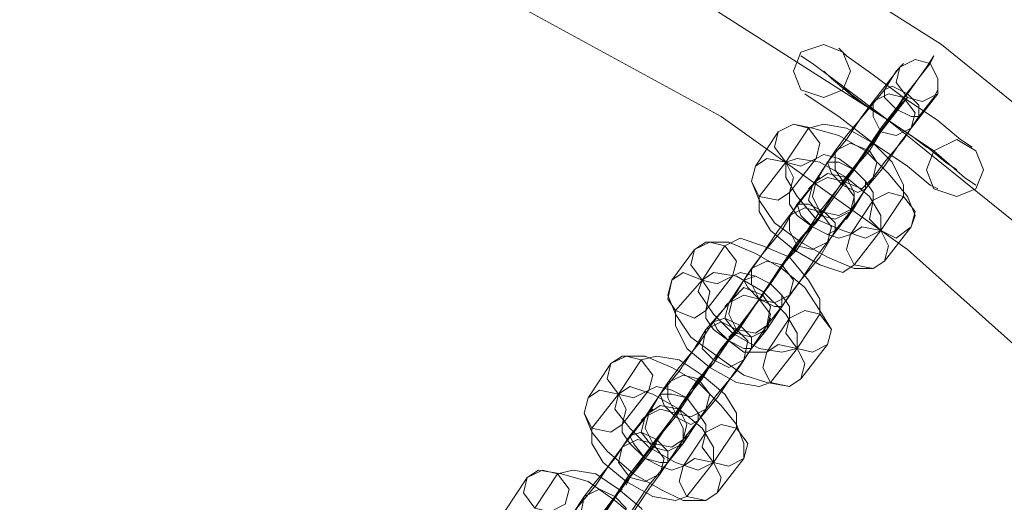
# Model space of a CAD drawing. Units: millimetres. Extents: x -41 to 8138, y -664 to 553.
# Drawn here: x 4092 to 4200, y -270 to -217 of the extents above; entities that cross this region are included whole.
import ezdxf

# ---------------------------------------------------------------- set-up
doc = ezdxf.new("R2010")
doc.units = ezdxf.units.MM
doc.header["$MEASUREMENT"] = 0

# ---------------------------------------------------------------- blocks, each defined once
blk = doc.blocks.new('WMF1')
at = {"color": 253, "lineweight": 0}
for points in [[(10.79029, -5.99468), (10.79233, -5.95329), (10.79029, -5.91122), (10.78351, -5.86982), (10.77265, -5.82911), (10.75772, -5.79043), (10.73872, -5.7531), (10.71633, -5.71782), (10.68986, -5.68524), (10.66, -5.65539), (10.62743, -5.62892), (10.59214, -5.60653), (10.55482, -5.58753), (10.51614, -5.5726), (10.47543, -5.56174), (10.43403, -5.55495), (10.39264, -5.55292)], [(10.77401, -5.99333), (10.77604, -5.95329), (10.77401, -5.91325), (10.7679, -5.87321), (10.75772, -5.83453), (10.74279, -5.79721), (10.72447, -5.76125), (10.70275, -5.72732), (10.67765, -5.6961), (10.64915, -5.6676), (10.61793, -5.64249), (10.584, -5.62078), (10.54871, -5.60246), (10.51071, -5.58821), (10.47203, -5.57735), (10.43267, -5.57124), (10.39264, -5.5692)], [(10.77401, -5.99333), (10.77604, -5.95329), (10.77401, -5.91325), (10.7679, -5.87321), (10.75772, -5.83453), (10.74279, -5.79721), (10.72447, -5.76125), (10.70275, -5.72732), (10.67765, -5.6961), (10.64915, -5.6676), (10.61793, -5.64249), (10.584, -5.62078), (10.54871, -5.60246), (10.51071, -5.58821), (10.47203, -5.57735), (10.43267, -5.57124), (10.39264, -5.5692)], [(10.75772, -5.994), (10.75976, -5.95329), (10.75772, -5.91189), (10.75093, -5.87118), (10.7394, -5.83182), (10.72379, -5.79382), (10.70343, -5.75717), (10.67968, -5.72392), (10.65254, -5.69339), (10.62132, -5.66557), (10.58807, -5.64181), (10.55211, -5.62214), (10.51411, -5.60585), (10.47407, -5.59431), (10.43335, -5.58753), (10.39264, -5.58549)], [(10.63354, -5.65403), (10.6315, -5.65267), (10.62607, -5.64792), (10.61793, -5.64249), (10.60979, -5.63639), (10.60436, -5.63231), (10.60232, -5.63096)], [(10.63286, -5.64724), (10.63082, -5.64589), (10.62675, -5.64249), (10.62064, -5.63842), (10.61522, -5.63435), (10.61047, -5.63096), (10.60911, -5.6296)], [(10.60979, -5.65335), (10.6125, -5.64996), (10.61657, -5.64385), (10.62132, -5.63774), (10.62472, -5.63299), (10.62607, -5.63096), (10.62539, -5.63231)], [(10.61047, -5.63096), (10.61522, -5.63435), (10.62064, -5.63842), (10.62675, -5.64249), (10.63082, -5.64589), (10.63286, -5.64724)], [(10.60436, -5.63231), (10.60979, -5.63639), (10.61793, -5.64249), (10.62607, -5.64792), (10.6315, -5.65267), (10.63354, -5.65403)], [(10.60843, -5.64792), (10.61047, -5.64521), (10.61386, -5.64114), (10.61725, -5.63706), (10.61929, -5.63367), (10.62064, -5.63231), (10.61997, -5.63299)], [(10.62539, -5.63231), (10.62064, -5.63842)], [(10.63014, -5.65131), (10.62811, -5.64996), (10.62404, -5.64656), (10.61793, -5.64249), (10.61182, -5.63842), (10.60775, -5.63503), (10.60639, -5.63367)], [(10.61997, -5.63299), (10.61522, -5.6391)], [(10.60775, -5.63503), (10.61182, -5.63842), (10.61793, -5.64249), (10.62404, -5.64656), (10.62811, -5.64996), (10.63014, -5.65131)], [(10.62607, -5.64792), (10.62472, -5.64724), (10.622, -5.64521), (10.61793, -5.64249), (10.61386, -5.63978), (10.61114, -5.63774), (10.60979, -5.63639)], [(10.62675, -5.65471), (10.62539, -5.65403), (10.62132, -5.65064), (10.61522, -5.64656), (10.60911, -5.64181), (10.60504, -5.6391), (10.603, -5.63774)], [(10.61114, -5.63774), (10.61386, -5.63978), (10.61793, -5.64249), (10.622, -5.64521), (10.62472, -5.64724), (10.62607, -5.64792)], [(10.61522, -5.65267), (10.61725, -5.64996), (10.62064, -5.64589), (10.62336, -5.64181), (10.62607, -5.63842), (10.62675, -5.63706), (10.62675, -5.63774)], [(10.62675, -5.63774), (10.622, -5.64385)], [(10.61522, -5.6391), (10.61318, -5.64181), (10.61047, -5.64589), (10.60707, -5.64996), (10.60504, -5.65335), (10.60368, -5.65471), (10.60436, -5.65403)], [(10.62064, -5.63842), (10.61793, -5.64249), (10.61386, -5.64792), (10.60979, -5.65403), (10.60639, -5.65878), (10.60504, -5.66081), (10.60572, -5.65946)], [(10.60504, -5.6391), (10.60911, -5.64181), (10.61522, -5.64656), (10.62132, -5.65064), (10.62539, -5.65403), (10.62675, -5.65471)], [(10.61454, -5.64792), (10.61657, -5.64453), (10.61929, -5.64046), (10.62132, -5.63842)], [(10.62064, -5.63842), (10.61997, -5.63978), (10.61793, -5.64249), (10.61589, -5.64521), (10.61522, -5.64656)], [(10.61522, -5.64656), (10.61589, -5.64521), (10.61793, -5.64249), (10.61997, -5.63978), (10.62064, -5.63842)], [(10.61997, -5.63978), (10.61793, -5.64249), (10.61589, -5.64521), (10.61522, -5.64656)], [(10.61589, -5.64521), (10.61793, -5.64249), (10.61997, -5.63978), (10.62064, -5.63842)], [(10.62132, -5.63842), (10.61657, -5.64453)], [(10.622, -5.66149), (10.62268, -5.65946), (10.62132, -5.65606), (10.61793, -5.65199), (10.61386, -5.64792), (10.60911, -5.64521), (10.60436, -5.64385), (10.60097, -5.64317), (10.59825, -5.64453)], [(10.62064, -5.65606), (10.62064, -5.65403), (10.61861, -5.64996), (10.61522, -5.64656), (10.61047, -5.64385), (10.60639, -5.64317), (10.60368, -5.64385)], [(10.59825, -5.64453), (10.59418, -5.65064)], [(10.60368, -5.64385), (10.59961, -5.64996)], [(10.61657, -5.64453), (10.61454, -5.64724), (10.61182, -5.65131), (10.60979, -5.65403), (10.60979, -5.65335)], [(10.622, -5.64385), (10.61997, -5.64656), (10.61725, -5.65064), (10.61386, -5.65471), (10.61182, -5.6581), (10.61047, -5.66014), (10.61114, -5.65878)], [(10.61047, -5.65267), (10.61114, -5.65199), (10.6125, -5.64996), (10.61454, -5.64724), (10.61522, -5.64656)], [(10.60436, -5.65403), (10.60843, -5.64792)], [(10.61522, -5.65674), (10.61522, -5.65539), (10.61386, -5.65335), (10.61182, -5.65131), (10.60911, -5.64928), (10.60639, -5.6486), (10.60504, -5.64928)], [(10.60979, -5.65335), (10.61454, -5.64792)], [(10.61454, -5.64724), (10.6125, -5.64996), (10.61114, -5.65199), (10.61047, -5.65267)], [(10.59961, -5.64996), (10.59486, -5.65606)], [(10.61657, -5.66217), (10.61657, -5.65946), (10.61454, -5.65606), (10.61047, -5.65267), (10.60572, -5.64996), (10.60164, -5.64928), (10.59961, -5.64996)], [(10.59961, -5.64996), (10.59961, -5.65267), (10.60164, -5.65606), (10.60504, -5.66014), (10.60979, -5.66217), (10.61386, -5.66353), (10.61657, -5.66217)], [(10.60504, -5.64928), (10.60029, -5.65539)], [(10.59418, -5.65064), (10.5935, -5.65335), (10.59486, -5.65674), (10.59757, -5.66081), (10.60232, -5.66421), (10.60707, -5.66692), (10.61182, -5.66896), (10.61522, -5.66896), (10.61725, -5.6676)], [(10.59486, -5.67439), (10.59757, -5.67032), (10.60164, -5.66421), (10.60639, -5.65878), (10.60979, -5.65403), (10.61114, -5.65199), (10.61047, -5.65267)], [(10.5935, -5.66896), (10.59554, -5.66624), (10.59893, -5.66217), (10.60164, -5.65742), (10.60436, -5.65403), (10.60572, -5.65267), (10.60504, -5.65335)], [(10.60504, -5.65335), (10.60029, -5.65946)], [(10.61047, -5.65267), (10.60572, -5.65878)], [(10.60572, -5.65946), (10.60979, -5.65335)], [(10.61114, -5.65878), (10.61522, -5.65267)], [(10.60029, -5.65539), (10.60029, -5.65742), (10.60164, -5.65946), (10.60436, -5.66149), (10.60707, -5.66285), (10.60911, -5.66353), (10.61114, -5.66285)], [(10.59486, -5.65606), (10.59486, -5.65878), (10.59689, -5.66217), (10.60097, -5.66557), (10.60572, -5.66828), (10.60979, -5.66964), (10.61182, -5.66828)], [(10.60029, -5.67371), (10.60232, -5.67099), (10.60572, -5.66692), (10.60843, -5.66217), (10.61114, -5.65878), (10.61182, -5.65742), (10.61182, -5.6581)], [(10.61114, -5.66285), (10.61522, -5.65674)], [(10.61657, -5.66217), (10.62064, -5.65606)], [(10.60572, -5.65878), (10.603, -5.66285), (10.59893, -5.66828), (10.59486, -5.67439), (10.59146, -5.67914), (10.58943, -5.68117), (10.59079, -5.68049)], [(10.59893, -5.66828), (10.60164, -5.66557), (10.60436, -5.66149), (10.60639, -5.65878), (10.60572, -5.65878)], [(10.60572, -5.65878), (10.60164, -5.66489)], [(10.61182, -5.6581), (10.60707, -5.66421)], [(10.60029, -5.65946), (10.59825, -5.66217), (10.59554, -5.66624), (10.59214, -5.67099), (10.59011, -5.67439), (10.58875, -5.67574), (10.58943, -5.67507)], [(10.60572, -5.65946), (10.60504, -5.66081), (10.603, -5.66285), (10.60164, -5.66489), (10.60097, -5.66624)], [(10.60164, -5.66489), (10.603, -5.66285), (10.60504, -5.66081), (10.60572, -5.65946)], [(10.61182, -5.66828), (10.61657, -5.66217)], [(10.61725, -5.6676), (10.622, -5.66149)], [(10.60707, -5.68253), (10.60775, -5.67982), (10.60572, -5.67642), (10.603, -5.67235), (10.59893, -5.66896), (10.59418, -5.66624), (10.58943, -5.66421), (10.58536, -5.66421), (10.58332, -5.66557)], [(10.60572, -5.6771), (10.60572, -5.67439), (10.60368, -5.67099), (10.60029, -5.66692), (10.59554, -5.66489), (10.59146, -5.66353), (10.58875, -5.66489)], [(10.60707, -5.66421), (10.60504, -5.66692), (10.60232, -5.67099), (10.59893, -5.67574), (10.59621, -5.67914), (10.59554, -5.68049), (10.59621, -5.67982)], [(10.58332, -5.66557), (10.57925, -5.67099)], [(10.58875, -5.66489), (10.58468, -5.67099)], [(10.60164, -5.66489), (10.59961, -5.6676), (10.59689, -5.67167), (10.59486, -5.67439)], [(10.59554, -5.67371), (10.59621, -5.67235), (10.59757, -5.67032), (10.59961, -5.6676), (10.60029, -5.66692)], [(10.59961, -5.6676), (10.59757, -5.67032), (10.59621, -5.67235), (10.59554, -5.67371)], [(10.60164, -5.68321), (10.60164, -5.68049), (10.59961, -5.6771), (10.59554, -5.67303), (10.59079, -5.67032), (10.58671, -5.66964), (10.58468, -5.67099)], [(10.58943, -5.67507), (10.5935, -5.66896)], [(10.60029, -5.67778), (10.60029, -5.67574), (10.59893, -5.67371), (10.59689, -5.67167), (10.59418, -5.67032), (10.59146, -5.66964), (10.59011, -5.67032)], [(10.59486, -5.67439), (10.59893, -5.66828)], [(10.57925, -5.67099), (10.57857, -5.67371), (10.57993, -5.6771), (10.58264, -5.68117), (10.58739, -5.68457), (10.59214, -5.68796), (10.59621, -5.68932), (10.60029, -5.68999), (10.60232, -5.68864)], [(10.58468, -5.67099), (10.57993, -5.67642)], [(10.58468, -5.67099), (10.584, -5.67303), (10.58671, -5.6771), (10.59011, -5.68049), (10.59486, -5.68321), (10.59893, -5.68389), (10.60164, -5.68321)], [(10.59011, -5.67032), (10.58536, -5.67642)], [(10.57857, -5.68932), (10.58061, -5.6866), (10.584, -5.68253), (10.58671, -5.67846), (10.58943, -5.67507), (10.59079, -5.67303), (10.59011, -5.67439)], [(10.57993, -5.69474), (10.58264, -5.69067), (10.58671, -5.68524), (10.59146, -5.67914), (10.59486, -5.67439), (10.59621, -5.67235), (10.59554, -5.67371)], [(10.59011, -5.67439), (10.58536, -5.67982)], [(10.59554, -5.67371), (10.59079, -5.67982)], [(10.59079, -5.68049), (10.59486, -5.67439)], [(10.59621, -5.67982), (10.60029, -5.67371)], [(10.57993, -5.67642), (10.57993, -5.67914), (10.58196, -5.68321), (10.58604, -5.6866), (10.59079, -5.68932), (10.59486, -5.68999), (10.59689, -5.68932)], [(10.58536, -5.67642), (10.58536, -5.67778), (10.58671, -5.67982), (10.58943, -5.68185), (10.59214, -5.68389), (10.59418, -5.68389), (10.59621, -5.68389)], [(10.58536, -5.69407), (10.58739, -5.69135), (10.59079, -5.68728), (10.5935, -5.68321), (10.59621, -5.67982), (10.59689, -5.67778), (10.59621, -5.67914)], [(10.59621, -5.68389), (10.60029, -5.67778)], [(10.60164, -5.68321), (10.60572, -5.6771)], [(10.58536, -5.67982), (10.58332, -5.68321), (10.58061, -5.68728), (10.57721, -5.69135), (10.57518, -5.69474), (10.57382, -5.6961), (10.5745, -5.69542)], [(10.59079, -5.67982), (10.58807, -5.68321), (10.584, -5.68932), (10.57993, -5.69542), (10.57654, -5.69949), (10.5745, -5.70221), (10.57586, -5.70085)], [(10.584, -5.68864), (10.58671, -5.68592), (10.58943, -5.68185), (10.59146, -5.67914), (10.59079, -5.67982)], [(10.59079, -5.67982), (10.58671, -5.68524)], [(10.59621, -5.67914), (10.59214, -5.68524)], [(10.59079, -5.68049), (10.59011, -5.68117), (10.58807, -5.68321), (10.58671, -5.68592), (10.58604, -5.6866)], [(10.58671, -5.68592), (10.58807, -5.68321), (10.59011, -5.68117), (10.59079, -5.68049)], [(10.59689, -5.68932), (10.60164, -5.68321)], [(10.60232, -5.68864), (10.60707, -5.68253)], [(10.59214, -5.70289), (10.59214, -5.70017), (10.59079, -5.69678), (10.58807, -5.69339), (10.584, -5.68932), (10.57925, -5.6866), (10.5745, -5.68457), (10.57043, -5.68457), (10.56839, -5.68592)], [(10.57382, -5.68524), (10.56975, -5.69135)], [(10.59079, -5.69746), (10.59079, -5.69474), (10.58875, -5.69135), (10.58468, -5.68796), (10.58061, -5.68524), (10.57654, -5.68457), (10.57382, -5.68524)], [(10.58671, -5.68524), (10.58468, -5.68864), (10.58196, -5.69203), (10.57993, -5.69474)], [(10.59214, -5.68524), (10.59011, -5.68796), (10.58739, -5.69203), (10.584, -5.6961), (10.58129, -5.69949), (10.58061, -5.70085), (10.58129, -5.70017)], [(10.56839, -5.68592), (10.56432, -5.69203)], [(10.58061, -5.69407), (10.58129, -5.69339), (10.58264, -5.69067), (10.58468, -5.68864), (10.58536, -5.68728)], [(10.57993, -5.69474), (10.584, -5.68864)], [(10.58468, -5.68864), (10.58264, -5.69067), (10.58129, -5.69339), (10.58061, -5.69407)], [(10.58671, -5.70357), (10.58671, -5.70085), (10.58468, -5.69746), (10.58061, -5.69407), (10.57586, -5.69135), (10.57179, -5.68999), (10.56975, -5.69135)], [(10.57518, -5.69067), (10.57043, -5.69678)], [(10.5745, -5.69542), (10.57857, -5.68932)], [(10.58536, -5.69814), (10.58536, -5.69678), (10.584, -5.69474), (10.58196, -5.69203), (10.57925, -5.69067), (10.57654, -5.68999), (10.57518, -5.69067)], [(10.56432, -5.69203), (10.56364, -5.69474), (10.565, -5.69814), (10.56771, -5.70153), (10.57246, -5.7056), (10.57721, -5.70832), (10.58129, -5.71035), (10.58536, -5.71035), (10.58739, -5.70899)], [(10.56975, -5.69135), (10.565, -5.69746)], [(10.565, -5.7151), (10.56771, -5.71171), (10.57179, -5.7056), (10.57654, -5.69949), (10.57993, -5.69542), (10.58129, -5.69271), (10.58061, -5.69407)], [(10.56975, -5.69135), (10.56907, -5.69407), (10.57179, -5.69746), (10.57518, -5.70085), (10.57993, -5.70357), (10.584, -5.70492), (10.58671, -5.70357)], [(10.56364, -5.70967), (10.56568, -5.70696), (10.56907, -5.70289), (10.57179, -5.69882), (10.5745, -5.69542), (10.57586, -5.69407), (10.57518, -5.69474)], [(10.58061, -5.69407), (10.57586, -5.70017)], [(10.58129, -5.70017), (10.58536, -5.69407)], [(10.57518, -5.69474), (10.57043, -5.70085)], [(10.57586, -5.70085), (10.57993, -5.69474)], [(10.565, -5.69746), (10.565, -5.70017), (10.56704, -5.70357), (10.57111, -5.70696), (10.57586, -5.70967), (10.57993, -5.71035), (10.58196, -5.70967)], [(10.57043, -5.69678), (10.57043, -5.69814), (10.57179, -5.70017), (10.5745, -5.70289), (10.57721, -5.70424), (10.57925, -5.70492), (10.58129, -5.70424)], [(10.58671, -5.70357), (10.59079, -5.69746)], [(10.57043, -5.7151), (10.57246, -5.71171), (10.57518, -5.70764), (10.57857, -5.70357), (10.58129, -5.70017), (10.58196, -5.69882), (10.58129, -5.69949)], [(10.58129, -5.69949), (10.57721, -5.7056)], [(10.58129, -5.70424), (10.58536, -5.69814)], [(10.57043, -5.70085), (10.56839, -5.70357), (10.56568, -5.70764), (10.56229, -5.71171), (10.56025, -5.7151), (10.55889, -5.71714), (10.55957, -5.71578)], [(10.57586, -5.70017), (10.57314, -5.70424), (10.56907, -5.70967), (10.565, -5.71578), (10.56161, -5.72053), (10.55957, -5.72257), (10.56093, -5.72121)], [(10.56907, -5.70967), (10.57179, -5.70628), (10.5745, -5.70289), (10.57654, -5.70017), (10.57586, -5.70017)], [(10.57586, -5.70085), (10.57518, -5.70153), (10.57314, -5.70424), (10.57179, -5.70628), (10.57111, -5.70764)], [(10.57586, -5.70017), (10.57179, -5.70628)], [(10.57179, -5.70628), (10.57314, -5.70424), (10.57518, -5.70153), (10.57586, -5.70085)], [(10.58739, -5.70899), (10.59214, -5.70289)], [(10.57721, -5.72392), (10.57721, -5.72121), (10.57586, -5.71782), (10.57314, -5.71375), (10.56907, -5.71035), (10.56432, -5.70696), (10.55957, -5.7056), (10.5555, -5.70492), (10.55346, -5.70628)], [(10.57586, -5.7185), (10.57586, -5.71578), (10.57382, -5.71171), (10.56975, -5.70832), (10.56568, -5.7056), (10.56161, -5.70492), (10.55889, -5.7056)], [(10.58196, -5.70967), (10.58671, -5.70357)], [(10.55346, -5.70628), (10.54939, -5.71239)], [(10.55889, -5.7056), (10.55482, -5.71171)], [(10.57179, -5.70628), (10.56975, -5.70899), (10.56704, -5.71307), (10.565, -5.71578), (10.565, -5.7151)], [(10.57721, -5.7056), (10.57518, -5.70832), (10.57246, -5.71239), (10.56907, -5.71646), (10.56636, -5.71985), (10.56568, -5.72189), (10.56636, -5.72053)], [(10.56568, -5.71442), (10.56636, -5.71375), (10.56771, -5.71171), (10.56975, -5.70899), (10.57043, -5.70832)], [(10.55957, -5.71578), (10.56364, -5.70967)], [(10.565, -5.7151), (10.56907, -5.70967)], [(10.56975, -5.70899), (10.56771, -5.71171), (10.56636, -5.71375), (10.56568, -5.71442)]]:
    blk.add_lwpolyline(points, dxfattribs=at)
for points in [[(10.61114, -5.63367), (10.60979, -5.63028), (10.60639, -5.62892), (10.60232, -5.63028), (10.60097, -5.63367), (10.60232, -5.63706), (10.60639, -5.63842), (10.60979, -5.63706), (10.61114, -5.63367)], [(10.61997, -5.63299), (10.61929, -5.63571), (10.62132, -5.63842), (10.62404, -5.6391), (10.62675, -5.63774), (10.62675, -5.63503), (10.62539, -5.63231), (10.62268, -5.63164), (10.61997, -5.63299)], [(10.61725, -5.63706), (10.61861, -5.63639), (10.62132, -5.63774), (10.62336, -5.63978), (10.62336, -5.64181), (10.622, -5.64181), (10.61929, -5.64046), (10.61725, -5.63842), (10.61725, -5.63706)], [(10.61522, -5.6391), (10.61522, -5.64181), (10.61657, -5.64453), (10.61929, -5.64521), (10.622, -5.64385), (10.62268, -5.64114), (10.62064, -5.63842), (10.61793, -5.63774), (10.61522, -5.6391)], [(10.59825, -5.64453), (10.59757, -5.64724), (10.59961, -5.64996), (10.60232, -5.65064), (10.60504, -5.64928), (10.60572, -5.64656), (10.60368, -5.64385), (10.60097, -5.64317), (10.59825, -5.64453)], [(10.61522, -5.65267), (10.61318, -5.65471), (10.60979, -5.65335), (10.60843, -5.65131), (10.60843, -5.64792), (10.61114, -5.64656), (10.61454, -5.64792), (10.61589, -5.64996), (10.61522, -5.65267)], [(10.62472, -5.65131), (10.62607, -5.64792), (10.63014, -5.64589), (10.63354, -5.64792), (10.63489, -5.65131), (10.63354, -5.65471), (10.63014, -5.65606), (10.62607, -5.65471), (10.62472, -5.65131)], [(10.59418, -5.65064), (10.5935, -5.65335), (10.59486, -5.65606), (10.59825, -5.65674), (10.60029, -5.65539), (10.60097, -5.65267), (10.59961, -5.64996), (10.59621, -5.64928), (10.59418, -5.65064)], [(10.61386, -5.65471), (10.61386, -5.65335), (10.61182, -5.65131), (10.60911, -5.64996), (10.60707, -5.64996), (10.60775, -5.65199), (10.60979, -5.65403), (10.6125, -5.65539), (10.61386, -5.65471)], [(10.60504, -5.65335), (10.60436, -5.65606), (10.60572, -5.65878), (10.60911, -5.65946), (10.61182, -5.6581), (10.61182, -5.65539), (10.61047, -5.65267), (10.60707, -5.65199), (10.60504, -5.65335)], [(10.61114, -5.65878), (10.60843, -5.66014), (10.60572, -5.65946), (10.60368, -5.65674), (10.60436, -5.65403), (10.60707, -5.65267), (10.60979, -5.65335), (10.61182, -5.65606), (10.61114, -5.65878)], [(10.622, -5.66149), (10.61929, -5.66353), (10.61657, -5.66217), (10.61454, -5.66014), (10.61522, -5.65674), (10.61793, -5.65539), (10.62064, -5.65606), (10.62268, -5.65878), (10.622, -5.66149)], [(10.60164, -5.65742), (10.60368, -5.65742), (10.60639, -5.65878), (10.60843, -5.66081), (10.60843, -5.66217), (10.60707, -5.66285), (10.60436, -5.66149), (10.60232, -5.65946), (10.60164, -5.65742)], [(10.60029, -5.65946), (10.60029, -5.66217), (10.60164, -5.66489), (10.60436, -5.66557), (10.60707, -5.66421), (10.60775, -5.66149), (10.60572, -5.65878), (10.603, -5.6581), (10.60029, -5.65946)], [(10.61725, -5.6676), (10.61522, -5.66896), (10.61182, -5.66828), (10.61047, -5.66557), (10.61114, -5.66285), (10.61318, -5.66149), (10.61657, -5.66217), (10.61793, -5.66489), (10.61725, -5.6676)], [(10.58332, -5.66557), (10.58264, -5.66828), (10.58468, -5.67099), (10.58739, -5.67167), (10.59011, -5.67032), (10.59079, -5.6676), (10.58875, -5.66489), (10.58604, -5.66421), (10.58332, -5.66557)], [(10.60029, -5.67371), (10.59757, -5.67507), (10.59486, -5.67439), (10.5935, -5.67167), (10.5935, -5.66896), (10.59621, -5.6676), (10.59893, -5.66828), (10.60097, -5.67099), (10.60029, -5.67371)], [(10.57925, -5.67099), (10.57857, -5.67439), (10.57993, -5.67642), (10.58332, -5.67778), (10.58536, -5.67642), (10.58604, -5.67303), (10.58468, -5.67099), (10.58129, -5.66964), (10.57925, -5.67099)], [(10.59893, -5.67574), (10.59893, -5.67371), (10.59689, -5.67167), (10.59418, -5.67032), (10.59214, -5.67099), (10.59282, -5.67235), (10.59486, -5.67439), (10.59757, -5.67574), (10.59893, -5.67574)], [(10.59011, -5.67439), (10.58943, -5.6771), (10.59079, -5.67982), (10.59418, -5.68049), (10.59621, -5.67914), (10.59689, -5.67574), (10.59554, -5.67371), (10.59214, -5.67235), (10.59011, -5.67439)], [(10.59621, -5.67982), (10.5935, -5.68117), (10.59079, -5.68049), (10.58875, -5.67778), (10.58943, -5.67507), (10.59214, -5.67371), (10.59486, -5.67439), (10.59689, -5.6771), (10.59621, -5.67982)], [(10.60707, -5.68253), (10.60436, -5.68389), (10.60164, -5.68321), (10.59961, -5.68049), (10.60029, -5.67778), (10.603, -5.67642), (10.60572, -5.6771), (10.60775, -5.67982), (10.60707, -5.68253)], [(10.58536, -5.67982), (10.58468, -5.68321), (10.58671, -5.68524), (10.58943, -5.6866), (10.59214, -5.68524), (10.59282, -5.68185), (10.59079, -5.67982), (10.58807, -5.67846), (10.58536, -5.67982)], [(10.58671, -5.67846), (10.58875, -5.67778), (10.59146, -5.67914), (10.5935, -5.68117), (10.5935, -5.68321), (10.59214, -5.68321), (10.58943, -5.68185), (10.58739, -5.67982), (10.58671, -5.67846)], [(10.60232, -5.68864), (10.60029, -5.68999), (10.59689, -5.68932), (10.59554, -5.6866), (10.59621, -5.68389), (10.59825, -5.68253), (10.60164, -5.68321), (10.603, -5.68592), (10.60232, -5.68864)], [(10.56839, -5.68592), (10.56771, -5.68864), (10.56975, -5.69135), (10.57246, -5.69203), (10.57518, -5.69067), (10.57586, -5.68796), (10.57382, -5.68524), (10.57111, -5.68457), (10.56839, -5.68592)], [(10.58536, -5.69407), (10.58264, -5.69542), (10.57993, -5.69474), (10.57857, -5.69203), (10.57857, -5.68932), (10.58129, -5.68796), (10.584, -5.68864), (10.58604, -5.69135), (10.58536, -5.69407)], [(10.56432, -5.69203), (10.56364, -5.69474), (10.565, -5.69746), (10.56839, -5.69814), (10.57043, -5.69678), (10.57111, -5.69407), (10.56975, -5.69135), (10.56636, -5.69067), (10.56432, -5.69203)], [(10.584, -5.6961), (10.584, -5.69474), (10.58196, -5.69203), (10.57925, -5.69135), (10.57721, -5.69135), (10.57789, -5.69339), (10.57993, -5.69542), (10.58264, -5.69678), (10.584, -5.6961)], [(10.58129, -5.70017), (10.57857, -5.70153), (10.57586, -5.70085), (10.57382, -5.69814), (10.5745, -5.69542), (10.57721, -5.69407), (10.57993, -5.69474), (10.58129, -5.69746), (10.58129, -5.70017)], [(10.57518, -5.69474), (10.5745, -5.69746), (10.57586, -5.70017), (10.57925, -5.70085), (10.58129, -5.69949), (10.58196, -5.69678), (10.58061, -5.69407), (10.57721, -5.69339), (10.57518, -5.69474)], [(10.59214, -5.70289), (10.58943, -5.70424), (10.58671, -5.70357), (10.58468, -5.70085), (10.58536, -5.69814), (10.58807, -5.69678), (10.59079, -5.69746), (10.59282, -5.70017), (10.59214, -5.70289)], [(10.57043, -5.70085), (10.56975, -5.70357), (10.57179, -5.70628), (10.5745, -5.70696), (10.57721, -5.7056), (10.57789, -5.70289), (10.57586, -5.70017), (10.57314, -5.69949), (10.57043, -5.70085)], [(10.57179, -5.69882), (10.57382, -5.69814), (10.57654, -5.69949), (10.57857, -5.70153), (10.57857, -5.70357), (10.57721, -5.70357), (10.5745, -5.70289), (10.57246, -5.70017), (10.57179, -5.69882)], [(10.58739, -5.70899), (10.58536, -5.71035), (10.58196, -5.70967), (10.58061, -5.70696), (10.58129, -5.70424), (10.58332, -5.70289), (10.58671, -5.70357), (10.58807, -5.70628), (10.58739, -5.70899)], [(10.55346, -5.70628), (10.55278, -5.70899), (10.55482, -5.71171), (10.55754, -5.71239), (10.56025, -5.71103), (10.56093, -5.70832), (10.55889, -5.7056), (10.55618, -5.70492), (10.55346, -5.70628)], [(10.57043, -5.7151), (10.56771, -5.71646), (10.565, -5.7151), (10.56296, -5.71307), (10.56364, -5.70967), (10.56636, -5.70832), (10.56907, -5.70967), (10.57111, -5.71171), (10.57043, -5.7151)]]:
    blk.add_lwpolyline(points, close=True, dxfattribs=at)

msp = doc.modelspace()

# ---------------------------------------------------------------- block references
at = {"xscale": 612.3449040529874, "yscale": 612.3449040529872, "zscale": 612.3449040529874}
msp.add_blockref('WMF1', (-2314.88, 3226.73), dxfattribs=at)

doc.saveas('drawing.dxf')
